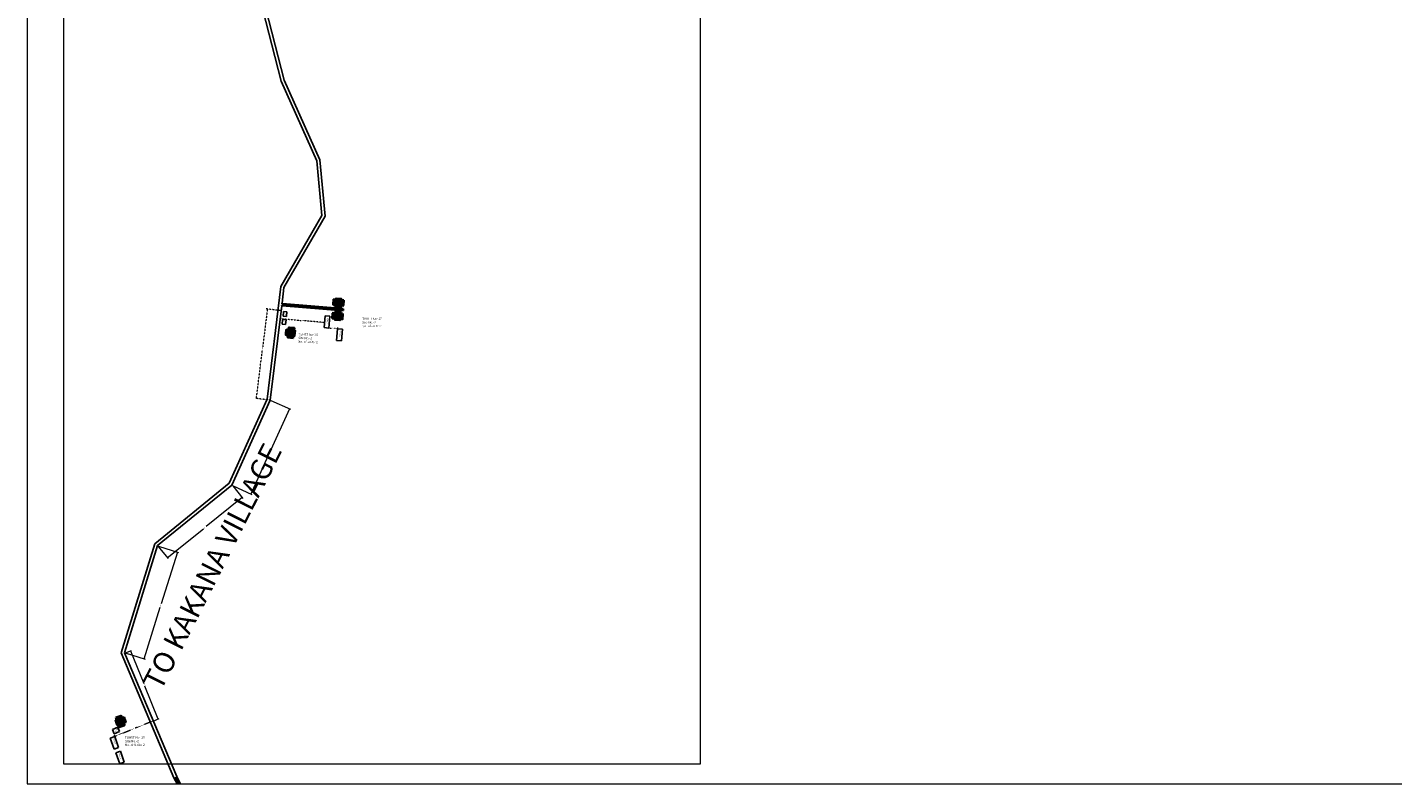
# Model space of a CAD drawing. Units: millimetres. Extents: x 45 to 19918, y 1096 to 28586.
# Drawn here: x 9964 to 11506, y 5747 to 6601 of the extents above; entities that cross this region are included whole.
import ezdxf

# ---------------------------------------------------------------- set-up
doc = ezdxf.new("R2010")
doc.units = ezdxf.units.MM
doc.linetypes.add('ACAD_ISO02W100', pattern=[15, 12, -3])
for name, color, linetype in [('Addl', 24, 'Continuous'), ('dimension', 10, 'Continuous'), ('Existing Road', 8, 'Continuous'), ('Permanent stru', 12, 'Continuous'), ('Pwd temp', 10, 'Continuous'), ('TCPO', 7, 'Continuous'), ('Text', 7, 'Continuous')]:
    doc.layers.add(name, color=color, linetype=linetype)
for name, color, linetype, lineweight in [('boundary', 1, 'Continuous', 20), ('Du', 7, 'Continuous', 35), ('Proposed Paved Path', 7, 'Continuous', 35), ('Tuhet Bnd', 170, 'ACAD_ISO02W100', 30)]:
    doc.layers.add(name, color=color, linetype=linetype, lineweight=lineweight)
doc.styles.get("Standard").update_dxf_attribs({"font": 'ARIALN.TTF'})
doc.dimstyles.new('ISO-25', dxfattribs={"dimtxt": 1, "dimasz": 1, "dimexe": 1.25, "dimexo": 0.625, "dimtad": 0, "dimdec": 1, "dimdsep": 46, "dimtxsty": 'Standard', "dimblk": 'ARCHTICK', "dimcen": 2.5, "dimclrd": 7, "dimclre": 7, "dimclrt": 7, "dimadec": 0, "dimazin": 0, "dimtfac": 1, "dimtdec": 1, "dimtmove": 0, "dimatfit": 3, "dimfxl": 0, "dimlwd": 5, "dimlwe": 5, "dimarcsym": 0})

# ---------------------------------------------------------------- blocks, each defined once
blk = doc.blocks.new('A$C78512488')
at = {"layer": 'Pwd temp'}
for p, q in [((10.9, 11.9), (0, 4.5)), ((0, 4.5), (3, 0)), ((3, 0), (14, 7.4)), ((14, 7.4), (10.9, 11.9))]:
    blk.add_line(p, q, dxfattribs=at)
at = {"layer": 'Text', "insert": (5.1, 5.4), "char_height": 1.5, "attachment_point": 1, "rotation": 30.9738}
blk.add_mtext('{\\fArial Narrow|b0|i0|c0|p34;4 Units}', dxfattribs=at)
blk = doc.blocks.new('A$C59272427')
at = {"layer": 'Addl'}
for p, q in [((0, 2.2), (2.9, 6.3)), ((0, 2.2), (3.2, 0)), ((2.9, 6.3), (6.1, 4.1)), ((3.2, 0), (6.1, 4.1))]:
    blk.add_line(p, q, dxfattribs=at)
at = {"layer": 'Addl', "insert": (3.1, 4.1), "char_height": 1.5, "attachment_point": 1, "rotation": 316}
blk.add_mtext('{\\fArial Narrow|b0|i0|c0|p34;M}', dxfattribs=at)
blk = doc.blocks.new('_ArchTick')
at = {"layer": 'Permanent stru', "color": 0, "const_width": 0.15}
blk.add_lwpolyline([(-0.5, -0.5), (0.5, 0.5)], dxfattribs=at)
blk = doc.blocks.new('*D372')
at = {"layer": 'Defpoints', "color": 0, "ltscale": 0.002}
for p in [(10250, 6272.2), (10299.8, 6267.6), (10299.8, 6267.6)]:
    blk.add_point(p, dxfattribs=at)
at = {"layer": 'Tuhet Bnd', "color": 7, "lineweight": 5, "ltscale": 0.002}
for p, q in [((10250, 6272.2), (10273.7, 6270)), ((10250.1, 6272.8), (10250.2, 6273.4)), ((10299.8, 6267.6), (10276.1, 6269.8)), ((10299.9, 6268.3), (10300, 6268.9))]:
    blk.add_line(p, q, dxfattribs=at)
for p, rotation in [((10250, 6272.2), 174.8144775673703), ((10299.8, 6267.6), 354.8144775673703)]:
    blk.add_blockref('_ArchTick', p, dxfattribs=dict(at, rotation=rotation))
at = {"layer": 'Tuhet Bnd', "color": 7, "ltscale": 0.002, "insert": (10274.9, 6269.9), "char_height": 1, "attachment_point": 5, "rotation": 354.8145}
blk.add_mtext('50', dxfattribs=at)
blk = doc.blocks.new('*D373')
at = {"layer": 'Defpoints', "color": 0, "ltscale": 0.002}
for p in [(10304.8, 6261.5), (10314.8, 6260.6), (10314.8, 6260.6)]:
    blk.add_point(p, dxfattribs=at)
at = {"layer": 'Tuhet Bnd', "color": 7, "lineweight": 5, "ltscale": 0.002}
for p, q in [((10304.8, 6261.5), (10308.6, 6261.2)), ((10304.9, 6262.1), (10304.9, 6262.8)), ((10314.8, 6260.6), (10311, 6261)), ((10314.8, 6261.2), (10314.9, 6261.9))]:
    blk.add_line(p, q, dxfattribs=at)
for p, rotation in [((10304.8, 6261.5), 175.0151852305558), ((10314.8, 6260.6), 355.0151852305558)]:
    blk.add_blockref('_ArchTick', p, dxfattribs=dict(at, rotation=rotation))
at = {"layer": 'Tuhet Bnd', "color": 7, "ltscale": 0.002, "insert": (10309.8, 6261.1), "char_height": 1, "attachment_point": 5, "rotation": 355.0152}
blk.add_mtext('10', dxfattribs=at)
blk = doc.blocks.new('*D374')
at = {"layer": 'Defpoints', "color": 0, "ltscale": 0.002}
for p in [(10251.1, 6281), (10223, 6181.9), (10238.8, 6179.9)]:
    blk.add_point(p, dxfattribs=at)
at = {"layer": 'Tuhet Bnd', "color": 7, "lineweight": 5, "ltscale": 0.002}
for p, q in [((10235.4, 6282.9), (10230.1, 6240.2)), ((10250.5, 6281.1), (10234.1, 6283.1)), ((10223, 6181.9), (10229.7, 6236.3)), ((10238.2, 6180), (10221.8, 6182))]:
    blk.add_line(p, q, dxfattribs=at)
for p, rotation in [((10235.4, 6282.9), 83.04197582232707), ((10223, 6181.9), 263.0419758223271)]:
    blk.add_blockref('_ArchTick', p, dxfattribs=dict(at, rotation=rotation))
at = {"layer": 'Tuhet Bnd', "color": 7, "ltscale": 0.002, "insert": (10229.9, 6238.3), "char_height": 1, "attachment_point": 5, "rotation": 83.042}
blk.add_mtext('101.8', dxfattribs=at)
blk = doc.blocks.new('*D375')
at = {"layer": 'Defpoints', "color": 0, "ltscale": 0.002}
for p in [(10238.8, 6179.9), (10195.3, 6083.8), (10216.9, 6074)]:
    blk.add_point(p, dxfattribs=at)
at = {"layer": 'dimension', "color": 7, "lineweight": 5, "ltscale": 0.002}
for p, q in [((10239.4, 6179.7), (10261.5, 6169.7)), ((10260.4, 6170.2), (10239.4, 6123.9)), ((10216.9, 6074), (10237.8, 6120.3)), ((10195.9, 6083.5), (10218, 6073.5))]:
    blk.add_line(p, q, dxfattribs=at)
for p, rotation in [((10260.4, 6170.2), 65.6796092490121), ((10216.9, 6074), 245.6796092490121)]:
    blk.add_blockref('_ArchTick', p, dxfattribs=dict(at, rotation=rotation))
at = {"layer": 'dimension', "color": 7, "ltscale": 0.002, "insert": (10238.6, 6122.1), "char_height": 1, "attachment_point": 5, "rotation": 65.6796}
blk.add_mtext('105.5', dxfattribs=at)
blk = doc.blocks.new('*D376')
at = {"layer": 'Defpoints', "color": 0, "ltscale": 0.002}
for p in [(10195.9, 6083.5), (10111.5, 6015.5), (10122.4, 6001.9)]:
    blk.add_point(p, dxfattribs=at)
at = {"layer": 'dimension', "color": 7, "lineweight": 5, "ltscale": 0.002}
for p, q in [((10196.3, 6083), (10207.6, 6069)), ((10206.8, 6069.9), (10166.2, 6037.2)), ((10122.4, 6001.9), (10163.1, 6034.7)), ((10111.9, 6015), (10123.2, 6001))]:
    blk.add_line(p, q, dxfattribs=at)
for p, rotation in [((10206.8, 6069.9), 38.85737650975805), ((10122.4, 6001.9), 218.8573765097581)]:
    blk.add_blockref('_ArchTick', p, dxfattribs=dict(at, rotation=rotation))
at = {"layer": 'dimension', "color": 7, "ltscale": 0.002, "insert": (10164.6, 6035.9), "char_height": 1, "attachment_point": 5, "rotation": 38.8574}
blk.add_mtext('108.4', dxfattribs=at)
blk = doc.blocks.new('*D377')
at = {"layer": 'Defpoints', "color": 0, "ltscale": 0.002}
for p in [(10111.9, 6015), (10074.2, 5894.5), (10096.2, 5887.7)]:
    blk.add_point(p, dxfattribs=at)
at = {"layer": 'dimension', "color": 7, "lineweight": 5, "ltscale": 0.002}
for p, q in [((10112.5, 6014.8), (10135, 6007.8)), ((10133.8, 6008.2), (10115.6, 5949.8)), ((10096.2, 5887.7), (10114.4, 5946)), ((10074.8, 5894.3), (10097.4, 5887.3))]:
    blk.add_line(p, q, dxfattribs=at)
for p, rotation in [((10133.8, 6008.2), 72.65032161389944), ((10096.2, 5887.7), 252.6503216138994)]:
    blk.add_blockref('_ArchTick', p, dxfattribs=dict(at, rotation=rotation))
at = {"layer": 'dimension', "color": 7, "ltscale": 0.002, "insert": (10115, 5947.9), "char_height": 1, "attachment_point": 5, "rotation": 72.6503}
blk.add_mtext('126.3', dxfattribs=at)
blk = doc.blocks.new('*D378')
at = {"layer": 'Defpoints', "color": 0, "ltscale": 0.002}
for p in [(10074.8, 5894.3), (10106.1, 5817.2), (10112.1, 5819.6)]:
    blk.add_point(p, dxfattribs=at)
at = {"layer": 'dimension', "color": 7, "lineweight": 5, "ltscale": 0.002}
for p, q in [((10075.4, 5894.6), (10082, 5897.2)), ((10080.8, 5896.8), (10095.8, 5859.7)), ((10112.1, 5819.6), (10097.1, 5856.6)), ((10106.6, 5817.4), (10113.2, 5820.1))]:
    blk.add_line(p, q, dxfattribs=at)
for p, rotation in [((10080.8, 5896.8), 112.0285961417279), ((10112.1, 5819.6), 292.0285961417279)]:
    blk.add_blockref('_ArchTick', p, dxfattribs=dict(at, rotation=rotation))
at = {"layer": 'dimension', "color": 7, "ltscale": 0.002, "insert": (10096.5, 5858.2), "char_height": 1, "attachment_point": 5, "rotation": 292.0286}
blk.add_mtext('83.3', dxfattribs=at)
blk = doc.blocks.new('*D379')
at = {"layer": 'Defpoints', "color": 0, "ltscale": 0.002}
for p in [(10106.8, 5817.5), (10063.1, 5800.2), (10063.1, 5800.2)]:
    blk.add_point(p, dxfattribs=at)
at = {"layer": 'Tuhet Bnd', "color": 7, "lineweight": 5, "ltscale": 0.002}
for p, q in [((10106.8, 5817.5), (10086.1, 5809.3)), ((10106.6, 5818), (10106.3, 5818.6)), ((10062.9, 5800.8), (10062.6, 5801.4)), ((10063.1, 5800.2), (10083.8, 5808.4))]:
    blk.add_line(p, q, dxfattribs=at)
for p, rotation in [((10106.8, 5817.5), 21.52255290001256), ((10063.1, 5800.2), 201.5225529000126)]:
    blk.add_blockref('_ArchTick', p, dxfattribs=dict(at, rotation=rotation))
at = {"layer": 'Tuhet Bnd', "color": 7, "ltscale": 0.002, "insert": (10084.9, 5808.8), "char_height": 1, "attachment_point": 5, "rotation": 21.5226}
blk.add_mtext('47', dxfattribs=at)
blk = doc.blocks.new('A$C49424318')
at = {"layer": 'Addl'}
for p, q in [((6, 7.6), (0, 4.9)), ((0, 4.9), (2.2, 0)), ((2.2, 0), (8.2, 2.7)), ((8.2, 2.7), (6, 7.6))]:
    blk.add_line(p, q, dxfattribs=at)
at = {"layer": 'Text', "insert": (2.5, 3.3), "char_height": 1.5, "attachment_point": 1, "rotation": 46.8267}
blk.add_mtext('{\\fArial Narrow|b0|i0|c0|p34;Addl.}', dxfattribs=at)

msp = doc.modelspace()

# ---------------------------------------------------------------- hatches: boundary and pattern name
at = {"layer": 'Du'}
h = msp.add_hatch(dxfattribs=at)
h.set_pattern_fill('LINE', color=2, scale=0.15, angle=805.32802, style=0)
h.set_pattern_definition([(85.32802, (10261.9441, 6048.4122), (-0.4746676, 0.0387911), [])])
h.paths.add_polyline_path([(10315.88, 6293.43), (10312.89, 6293.68), (10310.05, 6293.91), (10309.83, 6291.22), (10315.66, 6290.74)])
h.paths.add_polyline_path([(10321.71, 6292.95), (10318.87, 6293.19), (10315.88, 6293.43), (10315.66, 6290.74), (10321.49, 6290.26)])
h.paths.add_polyline_path([(10321.49, 6290.26), (10315.66, 6290.74), (10315.44, 6288.05), (10321.27, 6287.57)])
h.paths.add_polyline_path([(10315.66, 6290.74), (10309.83, 6291.22), (10309.61, 6288.53), (10315.44, 6288.05)])
h.paths.add_polyline_path([(10321.27, 6287.57), (10309.61, 6288.53), (10309.57, 6287.98), (10310.11, 6287.33), (10320.58, 6286.47), (10321.23, 6287.02)])
h.paths.add_polyline_path([(10315.99, 6294.78), (10313, 6295.02), (10312.89, 6293.68), (10315.88, 6293.43)])
h.paths.add_polyline_path([(10318.98, 6294.53), (10315.99, 6294.78), (10315.88, 6293.43), (10318.87, 6293.19)])
h = msp.add_hatch(dxfattribs=at)
h.set_pattern_fill('LINE', color=2, scale=0.15, angle=265.16673, style=0)
h.set_pattern_definition([(265.16673, (10369.00773, 6516.69586), (0.4745565, -0.0401272), [])])
h.paths.add_polyline_path([(10314.38, 6271.83), (10317.37, 6271.58), (10320.21, 6271.34), (10320.44, 6274.03), (10314.61, 6274.52)])
h.paths.add_polyline_path([(10308.55, 6272.32), (10311.39, 6272.08), (10314.38, 6271.83), (10314.61, 6274.52), (10308.78, 6275.01)])
h.paths.add_polyline_path([(10308.78, 6275.01), (10314.61, 6274.52), (10314.84, 6277.21), (10309.01, 6277.7)])
h.paths.add_polyline_path([(10314.61, 6274.52), (10320.44, 6274.03), (10320.67, 6276.72), (10314.84, 6277.21)])
h.paths.add_polyline_path([(10309.01, 6277.7), (10320.67, 6276.72), (10320.71, 6277.27), (10320.17, 6277.91), (10309.7, 6278.8), (10309.05, 6278.25)])
h.paths.add_polyline_path([(10314.27, 6270.48), (10317.26, 6270.23), (10317.37, 6271.58), (10314.38, 6271.83)])
h.paths.add_polyline_path([(10311.28, 6270.74), (10314.27, 6270.48), (10314.38, 6271.83), (10311.39, 6272.08)])
h = msp.add_hatch(dxfattribs=at)
h.set_pattern_fill('LINE', color=2, scale=0.15, angle=353.30402, style=0)
h.set_pattern_definition([(353.30402, (10022.197, 6318.2665), (0.0555313, 0.4730014), [])])
h.paths.add_polyline_path([(10265.16, 6255.71), (10265.51, 6258.69), (10265.84, 6261.52), (10263.16, 6261.84), (10262.48, 6256.03)])
h.paths.add_polyline_path([(10264.48, 6249.9), (10264.81, 6252.73), (10265.16, 6255.71), (10262.48, 6256.03), (10261.79, 6250.22)])
h.paths.add_polyline_path([(10261.79, 6250.22), (10262.48, 6256.03), (10259.79, 6256.34), (10259.11, 6250.53)])
h.paths.add_polyline_path([(10262.48, 6256.03), (10263.16, 6261.84), (10260.48, 6262.15), (10259.79, 6256.34)])
h.paths.add_polyline_path([(10259.11, 6250.53), (10260.48, 6262.15), (10259.93, 6262.21), (10259.26, 6261.69), (10258.04, 6251.26), (10258.57, 6250.59)])
h.paths.add_polyline_path([(10266.5, 6255.55), (10266.85, 6258.53), (10265.51, 6258.69), (10265.16, 6255.71)])
h.paths.add_polyline_path([(10266.15, 6252.57), (10266.5, 6255.55), (10265.16, 6255.71), (10264.81, 6252.73)])
h = msp.add_hatch(dxfattribs=at)
h.set_pattern_fill('LINE', color=2, scale=0.15, angle=559.08181, style=0)
h.set_pattern_definition([(199.08181, (10312.22684, 5865.2246), (0.15569465, -0.4500814), [])])
h.paths.add_polyline_path([(10066.24, 5815.9), (10067.22, 5813.06), (10068.15, 5810.37), (10070.7, 5811.25), (10068.79, 5816.78)])
h.paths.add_polyline_path([(10064.33, 5821.42), (10065.26, 5818.73), (10066.24, 5815.9), (10068.79, 5816.78), (10066.88, 5822.31)])
h.paths.add_polyline_path([(10066.88, 5822.31), (10068.79, 5816.78), (10071.34, 5817.66), (10069.43, 5823.19)])
h.paths.add_polyline_path([(10068.79, 5816.78), (10070.7, 5811.25), (10073.25, 5812.13), (10071.34, 5817.66)])
h.paths.add_polyline_path([(10069.43, 5823.19), (10073.25, 5812.13), (10073.77, 5812.31), (10074.15, 5813.08), (10070.71, 5823), (10069.95, 5823.37)])
h.paths.add_polyline_path([(10064.96, 5815.45), (10065.94, 5812.62), (10067.22, 5813.06), (10066.24, 5815.9)])
h.paths.add_polyline_path([(10063.98, 5818.29), (10064.96, 5815.45), (10066.24, 5815.9), (10065.26, 5818.73)])

# ---------------------------------------------------------------- linework, layer by layer
at = {"layer": 'boundary', "ltscale": 0.002}
for p, q in [((9964.36, 8276.11), (9964.36, 5746.53)), ((9964.36, 5746.53), (13329.5, 5746.53))]:
    msp.add_line(p, q, dxfattribs=at)
msp.add_lwpolyline([(10724.43, 7117.93), (10005.37, 7117.93), (10005.37, 5768.89), (10724.43, 5768.89)], close=True, dxfattribs=at)
at = {"layer": 'Du'}
for p, q in [((10312.92, 6294.09), (10318.9, 6293.6)), ((10315.45, 6288.05), (10315.99, 6294.78)), ((10309.01, 6277.7), (10320.67, 6276.72)), ((10321.27, 6287.57), (10309.61, 6288.53)), ((10312.06, 6279.8), (10312.15, 6280.85)), ((10314.51, 6279.6), (10312.06, 6279.8)), ((10312.15, 6280.85), (10314.6, 6280.64)), ((10312.19, 6284.9), (10312.27, 6285.95)), ((10314.64, 6284.7), (10312.19, 6284.9)), ((10312.27, 6285.95), (10314.73, 6285.75)), ((10312.32, 6275.63), (10312.35, 6275.83)), ((10314.82, 6277.21), (10314.27, 6270.49)), ((10314.41, 6278.4), (10314.51, 6279.6)), ((10314.6, 6280.64), (10314.62, 6280.84)), ((10314.62, 6284.5), (10314.64, 6284.7)), ((10315.67, 6284.42), (10314.62, 6284.5)), ((10314.62, 6280.84), (10315.66, 6280.75)), ((10314.73, 6285.75), (10314.82, 6286.95)), ((10315.56, 6279.51), (10315.46, 6278.31)), ((10318.01, 6279.3), (10315.56, 6279.51)), ((10315.66, 6280.75), (10315.65, 6280.55)), ((10315.65, 6280.55), (10318.1, 6280.35)), ((10315.69, 6284.62), (10315.67, 6284.42)), ((10318.14, 6284.42), (10315.69, 6284.62)), ((10315.87, 6286.86), (10315.77, 6285.66)), ((10315.77, 6285.66), (10318.22, 6285.46)), ((10318.1, 6280.35), (10318.01, 6279.3)), ((10318.22, 6285.46), (10318.14, 6284.42)), ((10259.11, 6250.53), (10260.48, 6262.15)), ((10265.92, 6258.64), (10265.22, 6252.68)), ((10317.34, 6271.17), (10311.36, 6271.67)), ((10256.36, 6256.22), (10256.16, 6256.24)), ((10259.79, 6256.33), (10266.5, 6255.55)), ((10066.83, 5812.93), (10064.87, 5818.6)), ((10071.34, 5817.67), (10064.96, 5815.46)), ((10069.43, 5823.19), (10073.25, 5812.13)), ((10074.38, 5819.27), (10074.57, 5819.33))]:
    msp.add_line(p, q, dxfattribs=at)
for points in [[(10321.71, 6292.95), (10321.23, 6287.02), (10320.58, 6286.47), (10310.11, 6287.33), (10309.57, 6287.98), (10310.05, 6293.91), (10312.89, 6293.68), (10313, 6295.02), (10318.98, 6294.53), (10318.87, 6293.19), (10321.71, 6292.95)], [(10308.55, 6272.32), (10309.05, 6278.25), (10309.7, 6278.8), (10320.17, 6277.91), (10320.71, 6277.27), (10320.21, 6271.34), (10317.37, 6271.58), (10317.26, 6270.23), (10311.28, 6270.74), (10311.39, 6272.08), (10308.55, 6272.32)], [(10258.59, 6255.95), (10257.4, 6256.09), (10257.11, 6253.65), (10256.07, 6253.77), (10256.36, 6256.22), (10256.16, 6256.24), (10256.28, 6257.28), (10256.48, 6257.26), (10256.77, 6259.7), (10257.81, 6259.58), (10257.52, 6257.14), (10258.71, 6257)], [(10264.48, 6249.9), (10258.57, 6250.59), (10258.04, 6251.26), (10259.26, 6261.69), (10259.93, 6262.21), (10265.84, 6261.52), (10265.51, 6258.69), (10266.85, 6258.53), (10266.15, 6252.57), (10264.81, 6252.73), (10264.48, 6249.9)], [(10064.33, 5821.42), (10069.95, 5823.37), (10070.71, 5823), (10074.15, 5813.08), (10073.77, 5812.31), (10068.15, 5810.37), (10067.22, 5813.06), (10065.94, 5812.62), (10063.98, 5818.29), (10065.26, 5818.73), (10064.33, 5821.42)], [(10072.26, 5818.53), (10073.39, 5818.93), (10072.59, 5821.25), (10073.58, 5821.59), (10074.38, 5819.27), (10074.57, 5819.33), (10074.92, 5818.34), (10074.73, 5818.28), (10075.53, 5815.95), (10074.54, 5815.61), (10073.74, 5817.93), (10072.6, 5817.54)]]:
    msp.add_lwpolyline(points, dxfattribs=at)
at = {"layer": 'Existing Road'}
for p, q in [((10216.47, 6675.44), (10251.08, 6540.26)), ((10220.21, 6674.95), (10254.4, 6541.42)), ((10251.08, 6540.26), (10291.32, 6450.57)), ((10254.4, 6541.42), (10294.75, 6451.47)), ((10291.32, 6450.57), (10297.04, 6388.65)), ((10294.75, 6451.47), (10300.63, 6387.86)), ((10297.04, 6388.65), (10250.68, 6308.36)), ((10300.63, 6387.86), (10254.07, 6307.23)), ((10250.68, 6308.36), (10235.13, 6180.97)), ((10254.07, 6307.23), (10251.9, 6289.45)), ((10251.54, 6286.47), (10238.54, 6180.01)), ((10235.13, 6180.97), (10192.27, 6086.12)), ((10238.54, 6180.01), (10195.12, 6083.93)), ((10192.27, 6086.12), (10108.25, 6017.71)), ((10195.12, 6083.93), (10111.28, 6015.66)), ((10108.25, 6017.71), (10070.25, 5894.32)), ((10111.28, 6015.66), (10073.97, 5894.51)), ((10070.25, 5894.32), (10129.83, 5753.32)), ((10073.97, 5894.51), (10133, 5754.81)), ((10129.83, 5753.32), (10133.36, 5746.53)), ((10131.42, 5754.06), (10135.34, 5746.53)), ((10133, 5754.81), (10137.31, 5746.53))]:
    msp.add_line(p, q, dxfattribs=at)
at = {"layer": 'Proposed Paved Path', "ltscale": 0.002}
for p, q in [((10252.07, 6286.91), (10320.78, 6281.34)), ((10252.36, 6288.89), (10320.94, 6283.34)), ((10320.78, 6281.34), (10320.94, 6283.34))]:
    msp.add_line(p, q, dxfattribs=at)
for centre, start, end in [((10252.4, 6289.39), 173.04198, 265.36801), ((10252.03, 6286.41), 85.36801, 173.04198)]:
    msp.add_arc(centre, 0.5, start, end, dxfattribs=at)

# ---------------------------------------------------------------- block references
at = {"layer": 'Permanent stru', "ltscale": 0.002}
for p, rotation in [((10254.17, 6273.06), 29.63784342596722), ((10253.12, 6264.05), 29.05832920543024)]:
    msp.add_blockref('A$C59272427', p, dxfattribs=dict(at, rotation=rotation))
at = {"layer": 'Pwd temp', "ltscale": 0.002}
for p, rotation in [((10302.9, 6259.15), 50.93458572612906), ((10317.05, 6244.66), 50.93458572610709), ((10066.75, 5784.61), 75.68694063896916), ((10073.13, 5768.01), 75.68694063894556)]:
    msp.add_blockref('A$C78512488', p, dxfattribs=dict(at, rotation=rotation))
at = {"layer": 'Tuhet Bnd', "ltscale": 0.002, "rotation": 357.8823390999098}
msp.add_blockref('A$C49424318', (10060.25, 5802.98), dxfattribs=at)

# ---------------------------------------------------------------- texts
at = {"layer": 'Existing Road', "color": 0, "ltscale": 0.002, "insert": (10094.09, 5861.11), "char_height": 23.625, "width": 563.7283, "attachment_point": 1, "rotation": 63.25669}
msp.add_mtext('{\\fArial|b1|i0|c0|p34;TO KAKANA VILLAGE}', dxfattribs=at)
at = {"layer": 'TCPO', "attachment_point": 1}
for s, insert, char_height, rotation in [('{\\fArial Narrow|b0|i0|c0|p34;T-27/1}', (10310.63, 6291.87), 1.5, 358.14769), ('{\\fArial Narrow|b0|i0|c0|p34;T-27/2}', (10316.25, 6291.53), 1.5, 358.14769), ('{\\fArial Narrow|b0|i0|c0|p34;T-27/4}', (10309.32, 6275.59), 1.5, 356.86261), ('{\\fArial Narrow|b0|i0|c0|p34;T-27/3}', (10315.35, 6275.2), 1.5, 356.86261), ('{\\fArial Narrow|b0|i0|c0|p34;T-25/1}', (10260.41, 6259.16), 1.5, 352.49607), ('{\\fArial Narrow|b0|i0|c0|p34;TUHET No- 27\\PSite No.-2\\PNo. of Units: 4}', (10342.39, 6273.21), 2.5, 0.47902), ('{\\fArial Narrow|b0|i0|c0|p34;T-25/2}', (10259.83, 6254.73), 1.5, 352.49607), ('{\\fArial Narrow|b0|i0|c0|p34;TUHET No- 25\\PSite No.-3\\PNo. of Units: 2}', (10270.47, 6255.76), 2.5, 358.2609), ('{\\fArial Narrow|b0|i0|c0|p34;T-13/1}', (10065.05, 5818.41), 1.5, 18.49766), ('{\\fArial Narrow|b0|i0|c0|p34;T-13/2}', (10066.9, 5814.4), 1.5, 18.49766), ('{\\fArial Narrow|b0|i0|c0|p34;TUHET No- 13\\PSite No.-2\\PNo. of Units: 2}', (10074.65, 5799.96), 2.5, 0.47902)]:
    msp.add_mtext(s, dxfattribs=dict(at, insert=insert, char_height=char_height, rotation=rotation))

# ---------------------------------------------------------------- dimensions: what is measured, and where the dimension line sits
at = {"layer": 'dimension', "ltscale": 0.002}
for p1, p2, distance, picture, middle in [((10238.79, 6179.95), (10195.32, 6083.77), 23.68, '*D375', (10238.63, 6122.11)), ((10195.89, 6083.51), (10111.5, 6015.52), 17.45, '*D376', (10164.64, 6035.93)), ((10111.89, 6015.03), (10074.24, 5894.52), 22.96, '*D377', (10114.98, 5947.93)), ((10074.84, 5894.34), (10106.06, 5817.16), 6.47, '*D378', (10096.45, 5858.17))]:
    dim = msp.add_aligned_dim(p1=p1, p2=p2, distance=distance, dimstyle='ISO-25', dxfattribs=at)
    dim.commit()
    dim.dimension.update_dxf_attribs({"geometry": picture, "text_midpoint": middle})
at = {"layer": 'Tuhet Bnd', "ltscale": 0.002}
dim = msp.add_linear_dim(base=(10223.02, 6181.87), p1=(10251.12, 6281.02), p2=(10238.79, 6179.95), angle=263.04198, dimstyle='ISO-25', dxfattribs=at)
dim.commit()
dim.dimension.update_dxf_attribs({"geometry": '*D374', "text_midpoint": (10229.91, 6238.27), "dimtype": 161})
for p1, p2, distance, picture, middle in [((10250.04, 6272.17), (10299.84, 6267.65), 0, '*D372', (10274.94, 6269.91)), ((10304.8, 6261.5), (10314.77, 6260.63), 0.01, '*D373', (10309.79, 6261.07)), ((10106.8, 5817.46), (10063.08, 5800.21), 0, '*D379', (10084.94, 5808.83))]:
    dim = msp.add_aligned_dim(p1=p1, p2=p2, distance=distance, dimstyle='ISO-25', dxfattribs=at)
    dim.commit()
    dim.dimension.update_dxf_attribs({"geometry": picture, "text_midpoint": middle})

doc.saveas('drawing.dxf')
